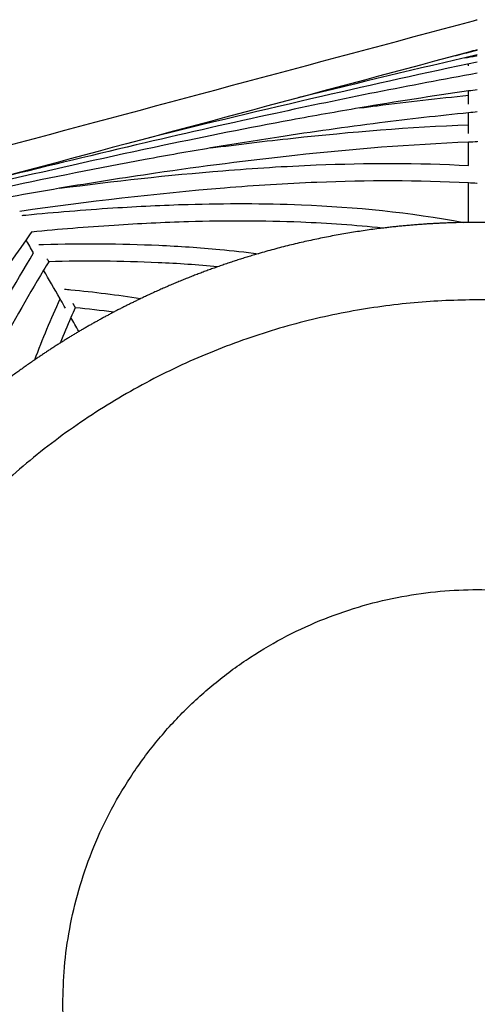
# Model space of a CAD drawing. Units: centimetres. Extents: x 0 to 234, y 0 to 204.
# Drawn here: x 81 to 97, y 170 to 204 of the extents above; entities that cross this region are included whole.
import ezdxf

# ---------------------------------------------------------------- set-up
doc = ezdxf.new("R2010")
doc.units = ezdxf.units.CM
doc.header["$MEASUREMENT"] = 0
doc.layers.add('2D_28604$Visible$Curves$Maceta Plissé metal', color=18, linetype='Continuous', true_color=0x000000)
doc.layers.add('2D_28604$Visible$SceneSilhouetteCurves$Maceta Plissé metal', color=18, linetype='Continuous', true_color=0x000000)

msp = doc.modelspace()

# ---------------------------------------------------------------- linework, layer by layer
at = {"layer": '2D_28604$Visible$Curves$Maceta Plissé metal'}
for points, knots in [([(79.828, 199.299), (79.871, 199.311), (79.915, 199.322), (79.958, 199.334), (85.514, 200.822), (91.068, 202.311), (96.624, 203.799), (96.667, 203.811), (96.711, 203.823), (96.754, 203.834)], [1.634686, 1.634686, 1.634686, 1.634686, 1.76866, 1.76866, 1.76866, 19.023263, 19.023263, 19.023263, 19.157238, 19.157238, 19.157238, 19.157238]), ([(96.323, 202.522), (96.449, 202.545), (96.575, 202.567), (96.702, 202.59), (96.719, 202.593), (96.736, 202.596), (96.754, 202.599)], [24.6183785, 24.6183785, 24.6183785, 24.6183785, 25.1601243, 25.1601243, 25.1601243, 25.2348929, 25.2348929, 25.2348929, 25.2348929]), ([(96.754, 202.375), (94.963, 202.002), (93.178, 201.605), (91.397, 201.194), (89.417, 200.737), (87.441, 200.262), (85.468, 199.775)], [1.182952, 1.182952, 1.182952, 1.182952, 8.941415, 8.941415, 8.941415, 17.564709, 17.564709, 17.564709, 17.564709]), ([(96.754, 201.99), (94.429, 201.578), (92.115, 201.113), (89.81, 200.613), (88.314, 200.289), (86.821, 199.95), (85.33, 199.601), (83.666, 199.212), (82.005, 198.811), (80.346, 198.402)], [1.170873, 1.170873, 1.170873, 1.170873, 11.180082, 11.180082, 11.180082, 17.67553, 17.67553, 17.67553, 24.9267, 24.9267, 24.9267, 24.9267]), ([(92.714, 200.801), (92.913, 200.827), (93.113, 200.853), (93.313, 200.878), (94.359, 201.011), (95.407, 201.131), (96.458, 201.237)], [18.936259, 18.936259, 18.936259, 18.936259, 19.786036, 19.786036, 19.786036, 24.233106, 24.233106, 24.233106, 24.233106]), ([(96.454, 200.931), (96.454, 200.955), (96.454, 200.978), (96.454, 201.001), (96.454, 201.083), (96.454, 201.161), (96.454, 201.236)], [29.542838, 29.542838, 29.542838, 29.542838, 29.954575, 29.954575, 29.954575, 31.418643, 31.418643, 31.418643, 31.418643]), ([(92.714, 200.801), (91.925, 200.668), (91.137, 200.528), (90.351, 200.383), (88.891, 200.113), (87.436, 199.822), (85.985, 199.516), (84.124, 199.125), (82.27, 198.708), (80.419, 198.277)], [6.927537, 6.927537, 6.927537, 6.927537, 10.317694, 10.317694, 10.317694, 16.611447, 16.611447, 16.611447, 24.677198, 24.677198, 24.677198, 24.677198]), ([(96.455, 200.633), (95.43, 200.53), (94.408, 200.412), (93.388, 200.283), (92.23, 200.136), (91.076, 199.975), (89.924, 199.8), (89.14, 199.681), (88.359, 199.555), (87.578, 199.423)], [1.560592, 1.560592, 1.560592, 1.560592, 5.907187, 5.907187, 5.907187, 10.840868, 10.840868, 10.840868, 14.195087, 14.195087, 14.195087, 14.195087]), ([(87.578, 199.423), (88.522, 199.547), (89.468, 199.661), (90.416, 199.763), (92.418, 199.98), (94.431, 200.146), (96.458, 200.224)], [11.276174, 11.276174, 11.276174, 11.276174, 15.293717, 15.293717, 15.293717, 23.777014, 23.777014, 23.777014, 23.777014]), ([(87.578, 199.423), (86.828, 199.297), (86.079, 199.164), (85.331, 199.026), (83.728, 198.731), (82.13, 198.411), (80.536, 198.073)], [14.195087, 14.195087, 14.195087, 14.195087, 17.41946, 17.41946, 17.41946, 24.331673, 24.331673, 24.331673, 24.331673]), ([(96.454, 199.623), (94.452, 199.545), (92.462, 199.381), (90.481, 199.167), (88.877, 198.994), (87.278, 198.787), (85.685, 198.555), (84.583, 198.395), (83.485, 198.222), (82.389, 198.037)], [1.534339, 1.534339, 1.534339, 1.534339, 9.949686, 9.949686, 9.949686, 16.765031, 16.765031, 16.765031, 21.474208, 21.474208, 21.474208, 21.474208]), ([(96.454, 198.822), (96.454, 198.983), (96.454, 199.135), (96.454, 199.28), (96.454, 199.399), (96.454, 199.513), (96.454, 199.623)], [20.397872, 20.397872, 20.397872, 20.397872, 21.977625, 21.977625, 21.977625, 23.277548, 23.277548, 23.277548, 23.277548]), ([(82.389, 198.037), (84.253, 198.282), (86.124, 198.492), (88.007, 198.643), (89.072, 198.729), (90.141, 198.797), (91.214, 198.84), (92.95, 198.909), (94.697, 198.916), (96.455, 198.822)], [3.454655, 3.454655, 3.454655, 3.454655, 11.388215, 11.388215, 11.388215, 15.878604, 15.878604, 15.878604, 23.147916, 23.147916, 23.147916, 23.147916]), ([(96.454, 198.222), (94.706, 198.316), (92.967, 198.31), (91.238, 198.24), (90.174, 198.197), (89.113, 198.131), (88.055, 198.045), (85.695, 197.855), (83.35, 197.573), (81.015, 197.244)], [1.491816, 1.491816, 1.491816, 1.491816, 8.762504, 8.762504, 8.762504, 13.235424, 13.235424, 13.235424, 23.215293, 23.215293, 23.215293, 23.215293]), ([(96.454, 196.867), (96.454, 197.324), (96.454, 197.734), (96.454, 198.104), (96.454, 198.143), (96.454, 198.183), (96.454, 198.222)], [15.063259, 15.063259, 15.063259, 15.063259, 18.208987, 18.208987, 18.208987, 18.546734, 18.546734, 18.546734, 18.546734]), ([(96.751, 198.205), (96.746, 198.205), (96.741, 198.205), (96.736, 198.205), (96.642, 198.211), (96.548, 198.216), (96.454, 198.222)], [1.0805, 1.0805, 1.0805, 1.0805, 1.1009697, 1.1009697, 1.1009697, 1.4918159, 1.4918159, 1.4918159, 1.4918159]), ([(81.095, 197.105), (81.14, 197.109), (81.185, 197.114), (81.231, 197.118), (82.225, 197.216), (83.223, 197.298), (84.224, 197.363), (85.082, 197.418), (85.942, 197.46), (86.804, 197.485), (88.1, 197.523), (89.402, 197.522), (90.71, 197.469), (92.558, 197.395), (94.418, 197.216), (96.288, 196.861)], [1.036996, 1.036996, 1.036996, 1.036996, 1.228213, 1.228213, 1.228213, 5.435108, 5.435108, 5.435108, 9.039292, 9.039292, 9.039292, 14.453847, 14.453847, 14.453847, 22.106856, 22.106856, 22.106856, 22.106856]), ([(93.493, 196.667), (92.555, 196.768), (91.619, 196.832), (90.686, 196.87), (89.392, 196.922), (88.105, 196.923), (86.822, 196.885), (85.967, 196.861), (85.114, 196.819), (84.263, 196.764), (83.314, 196.703), (82.368, 196.625), (81.425, 196.534)], [5.509433, 5.509433, 5.509433, 5.509433, 9.398494, 9.398494, 9.398494, 14.782957, 14.782957, 14.782957, 18.372045, 18.372045, 18.372045, 22.373097, 22.373097, 22.373097, 22.373097]), ([(81.234, 196.265), (80.257, 194.887), (79.313, 193.482), (78.422, 192.036), (77.749, 190.943), (77.105, 189.828), (76.503, 188.682), (76.069, 187.855), (75.657, 187.012), (75.275, 186.148)], [1.880002, 1.880002, 1.880002, 1.880002, 9.006595, 9.006595, 9.006595, 14.391531, 14.391531, 14.391531, 18.280504, 18.280504, 18.280504, 18.280504]), ([(81.673, 196.106), (81.727, 196.107), (81.781, 196.108), (81.835, 196.11), (83.15, 196.144), (84.472, 196.14), (85.8, 196.079), (86.496, 196.047), (87.193, 196), (87.893, 195.935), (88.333, 195.893), (88.775, 195.844), (89.216, 195.787)], [1.030569, 1.030569, 1.030569, 1.030569, 1.256089, 1.256089, 1.256089, 6.750197, 6.750197, 6.750197, 9.628481, 9.628481, 9.628481, 11.442342, 11.442342, 11.442342, 11.442342]), ([(78.176, 189.413), (78.619, 190.477), (79.109, 191.509), (79.631, 192.517), (80.215, 193.644), (80.84, 194.741), (81.494, 195.814)], [11.605088, 11.605088, 11.605088, 11.605088, 16.297423, 16.297423, 16.297423, 21.543148, 21.543148, 21.543148, 21.543148]), ([(81.954, 195.616), (81.965, 195.598), (81.98, 195.573), (81.995, 195.547), (82.004, 195.531), (82.008, 195.524), (82.01, 195.521)], [1.2339656, 1.2339656, 1.2339656, 1.2339656, 1.3515871, 1.413027, 1.4752329, 1.5370096, 1.5370096, 1.5370096, 1.5370096]), ([(87.823, 195.338), (87.138, 195.403), (86.455, 195.449), (85.772, 195.48), (84.515, 195.537), (83.261, 195.544), (82.013, 195.514)], [13.305153, 13.305153, 13.305153, 13.305153, 16.143834, 16.143834, 16.143834, 21.379004, 21.379004, 21.379004, 21.379004]), ([(81.837, 195.223), (81.251, 194.25), (80.691, 193.258), (80.164, 192.241), (79.851, 191.637), (79.549, 191.024), (79.263, 190.4)], [1.953496, 1.953496, 1.953496, 1.953496, 6.713301, 6.713301, 6.713301, 9.545022, 9.545022, 9.545022, 9.545022]), ([(82.405, 194.236), (82.195, 194.6), (82.011, 194.919), (81.846, 195.205), (81.842, 195.21), (81.839, 195.216), (81.836, 195.221)], [18.374312, 18.374312, 18.374312, 18.374312, 21.977627, 21.977627, 21.977627, 22.046239, 22.046239, 22.046239, 22.046239]), ([(82.558, 194.572), (82.628, 194.565), (82.699, 194.558), (82.77, 194.551), (83.57, 194.475), (84.372, 194.375), (85.175, 194.244)], [0.95003, 0.95003, 0.95003, 0.95003, 1.24247, 1.24247, 1.24247, 4.535362, 4.535362, 4.535362, 4.535362]), ([(82.59, 193.916), (82.536, 194.009), (82.484, 194.099), (82.434, 194.186), (82.424, 194.203), (82.414, 194.22), (82.405, 194.236)], [17.350747, 17.350747, 17.350747, 17.350747, 18.208989, 18.208989, 18.208989, 18.374312, 18.374312, 18.374312, 18.374312]), ([(82.837, 194.088), (82.85, 194.065), (82.868, 194.034), (82.889, 193.998), (82.902, 193.975), (82.913, 193.956), (82.918, 193.947), (82.92, 193.943)], [1.2834679, 1.2834679, 1.2834679, 1.2834679, 1.407955, 1.4731666, 1.5392842, 1.604981, 1.668907, 1.668907, 1.668907, 1.668907])]:
    msp.add_open_spline(points, degree=3, knots=knots, dxfattribs=at)
for points in [[(96.754, 202.777), (96.424, 202.696), (96.095, 202.615), (95.765, 202.534)], [(96.754, 202.799), (96.654, 202.772), (96.555, 202.746), (96.456, 202.719)], [(95.765, 202.534), (90.625, 201.157), (85.486, 199.78), (80.346, 198.402)], [(96.754, 202.622), (94.705, 202.15), (92.66, 201.658), (90.619, 201.155)], [(96.456, 202.719), (96.226, 202.657), (95.996, 202.596), (95.765, 202.534)], [(96.454, 202.706), (96.454, 202.71), (96.454, 202.714), (96.454, 202.719)], [(96.454, 202.243), (96.454, 202.267), (96.454, 202.29), (96.454, 202.312)], [(96.754, 201.425), (96.654, 201.411), (96.554, 201.397), (96.455, 201.383)], [(96.455, 201.383), (95.204, 201.206), (93.957, 201.011), (92.714, 200.801)], [(96.454, 201.236), (96.454, 201.286), (96.454, 201.335), (96.454, 201.383)], [(96.454, 200.224), (96.454, 200.369), (96.454, 200.505), (96.454, 200.633)], [(96.753, 200.663), (96.653, 200.653), (96.554, 200.643), (96.455, 200.633)], [(96.754, 200.663), (96.753, 200.663), (96.753, 200.663), (96.753, 200.663)], [(96.454, 199.921), (96.454, 200.026), (96.454, 200.127), (96.454, 200.224)], [(96.754, 199.634), (96.654, 199.631), (96.554, 199.627), (96.454, 199.623)], [(96.754, 199.653), (96.754, 199.644), (96.754, 199.639), (96.754, 199.636)], [(82.389, 198.037), (81.834, 197.943), (81.279, 197.846), (80.725, 197.746)], [(96.754, 198.204), (96.753, 198.204), (96.752, 198.205), (96.751, 198.205)], [(81.425, 196.534), (81.361, 196.445), (81.297, 196.355), (81.234, 196.265)], [(81.416, 196.549), (81.42, 196.542), (81.423, 196.537), (81.424, 196.535)], [(81.494, 195.814), (81.401, 195.976), (81.315, 196.124), (81.235, 196.263)], [(82.013, 195.514), (81.954, 195.417), (81.896, 195.32), (81.837, 195.223)], [(81.533, 192.142), (81.802, 192.854), (82.095, 193.551), (82.405, 194.236)], [(82.926, 193.933), (82.875, 193.821), (82.825, 193.708), (82.775, 193.594)], [(84.245, 193.777), (83.805, 193.837), (83.365, 193.889), (82.926, 193.933)], [(82.775, 193.594), (82.648, 193.304), (82.524, 193.012), (82.404, 192.717)], [(83.054, 193.112), (82.957, 193.28), (82.864, 193.441), (82.775, 193.594)]]:
    msp.add_open_spline(points, degree=3, dxfattribs=at)
at = {"layer": '2D_28604$Visible$Curves$Maceta Plissé metal', "color": 254, "true_color": 0xe6e6e6}
for points, weights in [([(96.288, 196.861), (94.886, 196.837), (93.493, 196.667)], [0.99293535399, 0.972433094997, 0.954946596534]), ([(96.454, 196.864), (96.371, 196.863), (96.288, 196.861)], [0.995424278385, 0.994174309696, 0.99293535399]), ([(93.493, 196.667), (91.319, 196.401), (89.216, 195.787)], [0.954946596534, 0.928859049887, 0.909483590936]), ([(89.216, 195.787), (88.513, 195.582), (87.823, 195.338)], [0.909483590936, 0.903186275455, 0.897597989838]), ([(87.823, 195.338), (86.47, 194.862), (85.175, 194.244)], [0.897597989838, 0.886848183998, 0.878722044342]), ([(85.175, 194.244), (84.706, 194.02), (84.245, 193.778)], [0.878722044342, 0.875810126527, 0.873235106563]), ([(84.245, 193.778), (83.304, 193.283), (82.405, 192.716)], [0.873235106563, 0.868022629704, 0.86419061759]), ([(82.405, 192.716), (81.963, 192.437), (81.533, 192.141)], [0.86419061759, 0.862320947236, 0.860779902682]), ([(81.533, 192.141), (80.352, 191.33), (79.264, 190.398)], [0.860779902682, 0.856579409693, 0.854820501404])]:
    msp.add_rational_spline(points, weights, degree=2, dxfattribs=at)
for points, weights, knots in [([(97.059, 196.864), (96.906, 196.865), (96.754, 196.865), (96.604, 196.865), (96.454, 196.864)], [0.995350455047, 0.99765647631, 1, 0.997693983386, 0.995424278385], [-31.9231873, -31.9231873, -31.9231873, -31.6697881, -31.6697881, -31.4204445, -31.4204445, -31.4204445]), ([(72.538, 169.983), (72.538, 194.199), (96.754, 194.199), (120.969, 194.199), (120.969, 169.983), (120.969, 145.768), (96.754, 145.768), (72.538, 145.768), (72.538, 169.983)], [1, 0.707106781187, 1, 0.707106781187, 1, 0.707106781187, 1, 0.707106781187, 1], [0, 0, 0, 31.669788, 31.669788, 63.339576, 63.339576, 95.009364, 95.009364, 126.679153, 126.679153, 126.679153]), ([(82.497, 169.983), (82.497, 155.726), (96.754, 155.726), (111.011, 155.726), (111.011, 169.983), (111.011, 184.24), (96.754, 184.24), (82.497, 184.24), (82.497, 169.983)], [1, 0.707106781187, 1, 0.707106781187, 1, 0.707106781187, 1, 0.707106781187, 1], [-126.679153, -126.679153, -126.679153, -95.009364, -95.009364, -63.339576, -63.339576, -31.669788, -31.669788, 0, 0, 0])]:
    msp.add_rational_spline(points, weights, degree=2, knots=knots, dxfattribs=at)
at = {"layer": '2D_28604$Visible$SceneSilhouetteCurves$Maceta Plissé metal'}
for points, knots in [([(79.828, 199.299), (79.871, 199.311), (79.915, 199.322), (79.958, 199.334), (85.514, 200.822), (91.068, 202.311), (96.624, 203.799), (96.667, 203.811), (96.711, 203.823), (96.754, 203.834)], [1.634686, 1.634686, 1.634686, 1.634686, 1.76866, 1.76866, 1.76866, 19.023263, 19.023263, 19.023263, 19.157238, 19.157238, 19.157238, 19.157238]), ([(92.714, 200.801), (92.913, 200.827), (93.113, 200.853), (93.313, 200.878), (94.359, 201.011), (95.407, 201.131), (96.458, 201.237)], [18.936259, 18.936259, 18.936259, 18.936259, 19.786036, 19.786036, 19.786036, 24.233106, 24.233106, 24.233106, 24.233106]), ([(96.455, 200.633), (95.43, 200.53), (94.408, 200.412), (93.388, 200.283), (92.23, 200.136), (91.076, 199.975), (89.924, 199.8), (89.14, 199.681), (88.359, 199.555), (87.578, 199.423)], [1.560592, 1.560592, 1.560592, 1.560592, 5.907187, 5.907187, 5.907187, 10.840868, 10.840868, 10.840868, 14.195087, 14.195087, 14.195087, 14.195087]), ([(87.578, 199.423), (88.522, 199.547), (89.468, 199.661), (90.416, 199.763), (92.418, 199.98), (94.431, 200.146), (96.458, 200.224)], [11.276174, 11.276174, 11.276174, 11.276174, 15.293717, 15.293717, 15.293717, 23.777014, 23.777014, 23.777014, 23.777014]), ([(96.454, 199.623), (94.452, 199.545), (92.462, 199.381), (90.481, 199.167), (88.877, 198.994), (87.278, 198.787), (85.685, 198.555), (84.583, 198.395), (83.485, 198.222), (82.389, 198.037)], [1.534339, 1.534339, 1.534339, 1.534339, 9.949686, 9.949686, 9.949686, 16.765031, 16.765031, 16.765031, 21.474208, 21.474208, 21.474208, 21.474208]), ([(96.454, 198.822), (96.454, 198.983), (96.454, 199.135), (96.454, 199.28), (96.454, 199.399), (96.454, 199.513), (96.454, 199.623)], [20.397872, 20.397872, 20.397872, 20.397872, 21.977625, 21.977625, 21.977625, 23.277548, 23.277548, 23.277548, 23.277548]), ([(82.389, 198.037), (84.253, 198.282), (86.124, 198.492), (88.007, 198.643), (89.072, 198.729), (90.141, 198.797), (91.214, 198.84), (92.95, 198.909), (94.697, 198.916), (96.455, 198.822)], [3.454655, 3.454655, 3.454655, 3.454655, 11.388215, 11.388215, 11.388215, 15.878604, 15.878604, 15.878604, 23.147916, 23.147916, 23.147916, 23.147916]), ([(96.454, 198.222), (94.706, 198.316), (92.967, 198.31), (91.238, 198.24), (90.174, 198.197), (89.113, 198.131), (88.055, 198.045), (85.695, 197.855), (83.35, 197.573), (81.015, 197.244)], [1.491816, 1.491816, 1.491816, 1.491816, 8.762504, 8.762504, 8.762504, 13.235424, 13.235424, 13.235424, 23.215293, 23.215293, 23.215293, 23.215293]), ([(96.454, 196.867), (96.454, 197.324), (96.454, 197.734), (96.454, 198.104), (96.454, 198.143), (96.454, 198.183), (96.454, 198.222)], [15.063259, 15.063259, 15.063259, 15.063259, 18.208987, 18.208987, 18.208987, 18.546734, 18.546734, 18.546734, 18.546734]), ([(81.095, 197.105), (81.14, 197.109), (81.185, 197.114), (81.231, 197.118), (82.225, 197.216), (83.223, 197.298), (84.224, 197.363), (85.082, 197.418), (85.942, 197.46), (86.804, 197.485), (88.1, 197.523), (89.402, 197.522), (90.71, 197.469), (92.558, 197.395), (94.418, 197.216), (96.288, 196.861)], [1.036996, 1.036996, 1.036996, 1.036996, 1.228213, 1.228213, 1.228213, 5.435108, 5.435108, 5.435108, 9.039292, 9.039292, 9.039292, 14.453847, 14.453847, 14.453847, 22.106856, 22.106856, 22.106856, 22.106856]), ([(93.493, 196.667), (92.555, 196.768), (91.619, 196.832), (90.686, 196.87), (89.392, 196.922), (88.105, 196.923), (86.822, 196.885), (85.967, 196.861), (85.114, 196.819), (84.263, 196.764), (83.314, 196.703), (82.368, 196.625), (81.425, 196.534)], [5.509433, 5.509433, 5.509433, 5.509433, 9.398494, 9.398494, 9.398494, 14.782957, 14.782957, 14.782957, 18.372045, 18.372045, 18.372045, 22.373097, 22.373097, 22.373097, 22.373097]), ([(81.234, 196.265), (80.257, 194.887), (79.313, 193.482), (78.422, 192.036), (77.749, 190.943), (77.105, 189.828), (76.503, 188.682), (76.069, 187.855), (75.657, 187.012), (75.275, 186.148)], [1.880002, 1.880002, 1.880002, 1.880002, 9.006595, 9.006595, 9.006595, 14.391531, 14.391531, 14.391531, 18.280504, 18.280504, 18.280504, 18.280504]), ([(81.673, 196.106), (81.727, 196.107), (81.781, 196.108), (81.835, 196.11), (83.15, 196.144), (84.472, 196.14), (85.8, 196.079), (86.496, 196.047), (87.193, 196), (87.893, 195.935), (88.333, 195.893), (88.775, 195.844), (89.216, 195.787)], [1.030569, 1.030569, 1.030569, 1.030569, 1.256089, 1.256089, 1.256089, 6.750197, 6.750197, 6.750197, 9.628481, 9.628481, 9.628481, 11.442342, 11.442342, 11.442342, 11.442342]), ([(78.176, 189.413), (78.619, 190.477), (79.109, 191.509), (79.631, 192.517), (80.215, 193.644), (80.84, 194.741), (81.494, 195.814)], [11.605088, 11.605088, 11.605088, 11.605088, 16.297423, 16.297423, 16.297423, 21.543148, 21.543148, 21.543148, 21.543148]), ([(87.823, 195.338), (87.138, 195.403), (86.455, 195.449), (85.772, 195.48), (84.515, 195.537), (83.261, 195.544), (82.013, 195.514)], [13.305153, 13.305153, 13.305153, 13.305153, 16.143834, 16.143834, 16.143834, 21.379004, 21.379004, 21.379004, 21.379004]), ([(81.837, 195.223), (81.251, 194.25), (80.691, 193.258), (80.164, 192.241), (79.851, 191.637), (79.549, 191.024), (79.263, 190.4)], [1.953496, 1.953496, 1.953496, 1.953496, 6.713301, 6.713301, 6.713301, 9.545022, 9.545022, 9.545022, 9.545022]), ([(82.405, 194.236), (82.195, 194.6), (82.011, 194.919), (81.846, 195.205), (81.842, 195.21), (81.839, 195.216), (81.836, 195.221)], [18.374312, 18.374312, 18.374312, 18.374312, 21.977627, 21.977627, 21.977627, 22.046239, 22.046239, 22.046239, 22.046239]), ([(82.558, 194.572), (82.628, 194.565), (82.699, 194.558), (82.77, 194.551), (83.57, 194.475), (84.372, 194.375), (85.175, 194.244)], [0.95003, 0.95003, 0.95003, 0.95003, 1.24247, 1.24247, 1.24247, 4.535362, 4.535362, 4.535362, 4.535362])]:
    msp.add_open_spline(points, degree=3, knots=knots, dxfattribs=at)
for points in [[(96.455, 201.383), (95.204, 201.206), (93.957, 201.011), (92.714, 200.801)], [(96.454, 201.236), (96.454, 201.286), (96.454, 201.335), (96.454, 201.383)], [(96.454, 200.224), (96.454, 200.369), (96.454, 200.505), (96.454, 200.633)], [(81.494, 195.814), (81.401, 195.976), (81.315, 196.124), (81.235, 196.263)], [(81.533, 192.142), (81.802, 192.854), (82.095, 193.551), (82.405, 194.236)], [(84.245, 193.777), (83.805, 193.837), (83.365, 193.889), (82.926, 193.933)], [(82.775, 193.594), (82.648, 193.304), (82.524, 193.012), (82.404, 192.717)], [(83.054, 193.112), (82.957, 193.28), (82.864, 193.441), (82.775, 193.594)]]:
    msp.add_open_spline(points, degree=3, dxfattribs=at)
at = {"layer": '2D_28604$Visible$SceneSilhouetteCurves$Maceta Plissé metal', "color": 254, "true_color": 0xe6e6e6}
for points, weights in [([(96.454, 196.864), (96.371, 196.863), (96.288, 196.861)], [0.995424278385, 0.994174309696, 0.99293535399]), ([(93.493, 196.667), (91.319, 196.401), (89.216, 195.787)], [0.954946596534, 0.928859049887, 0.909483590936]), ([(87.823, 195.338), (86.47, 194.862), (85.175, 194.244)], [0.897597989838, 0.886848183998, 0.878722044342]), ([(84.245, 193.778), (83.304, 193.283), (82.405, 192.716)], [0.873235106563, 0.868022629704, 0.86419061759]), ([(81.533, 192.141), (80.352, 191.33), (79.264, 190.398)], [0.860779902682, 0.856579409693, 0.854820501404])]:
    msp.add_rational_spline(points, weights, degree=2, dxfattribs=at)

doc.saveas('drawing.dxf')
